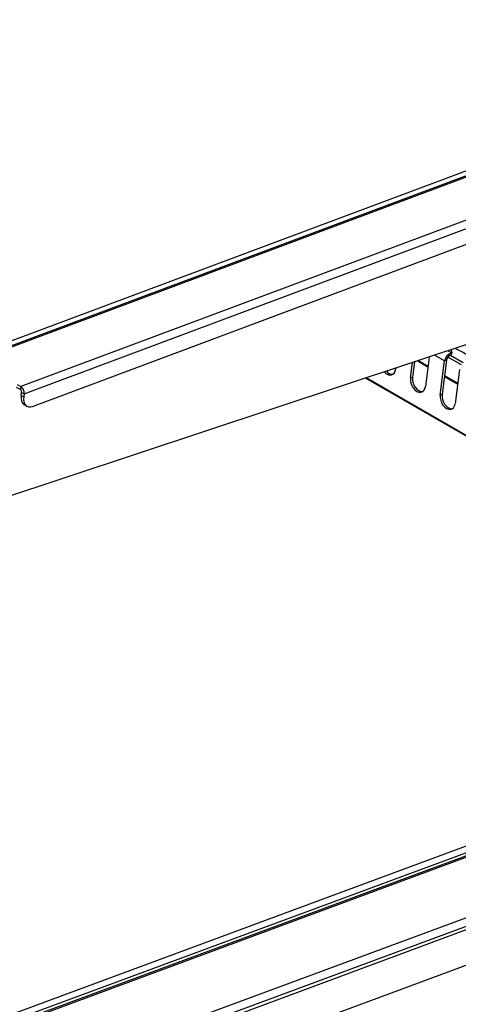
# Model space of a CAD drawing. Units: millimetres. Extents: x 21 to 5954, y 94 to 4858.
# Drawn here: x 5585 to 5710, y 3989 to 4270 of the extents above; entities that cross this region are included whole.
import ezdxf

# ---------------------------------------------------------------- set-up
doc = ezdxf.new("R2010")
doc.units = ezdxf.units.MM
doc.header["$LTSCALE"] = 20

msp = doc.modelspace()

# ---------------------------------------------------------------- linework, layer by layer
for p, q in [((5849.97, 4278.41), (5571.42, 4174.31)), ((5572.17, 4173.22), (5851.61, 4277.66)), ((5572.71, 4173.04), (5852.37, 4277.56)), ((5865.31, 4270.09), (5585.65, 4165.57)), ((5586.58, 4163.51), (5866.24, 4268.03)), ((5588.98, 4159.93), (5862.51, 4262.16)), ((5873.51, 4230.93), (5577.34, 4132.63)), ((5701.96, 4173.99), (5700.89, 4165.6)), ((5706.37, 4172.87), (5703.53, 4174.51)), ((5711.16, 4171.76), (5707.33, 4173.97)), ((5707.35, 4175.78), (5708.4, 4175.17)), ((5707.37, 4174.71), (5707.51, 4174.16)), ((5711.7, 4172.34), (5708.02, 4174.46)), ((5708.08, 4174.53), (5708.04, 4174.46)), ((5708.4, 4175.17), (5708.08, 4174.53)), ((5708.15, 4174.48), (5708.51, 4175.19)), ((5708.51, 4175.21), (5708.25, 4176.08)), ((5692.45, 4170.83), (5692.41, 4170.5)), ((5696.65, 4168.05), (5697.21, 4172.41)), ((5697.76, 4172.59), (5697.21, 4168.27)), ((5701.6, 4171.13), (5698.58, 4172.87)), ((5698.94, 4172.99), (5701.63, 4171.43)), ((5705.14, 4163.15), (5706.37, 4172.87)), ((5706.93, 4173.09), (5705.69, 4163.37)), ((5706.37, 4172.87), (5706.93, 4173.09)), ((5835.79, 4080.24), (5683.83, 4167.97)), ((5836.41, 4080.15), (5684.13, 4168.07)), ((5696.65, 4168.05), (5697.21, 4168.27)), ((5710.08, 4166.23), (5706.33, 4168.39)), ((5706.37, 4168.7), (5710.12, 4166.53)), ((5710.61, 4170.42), (5709.38, 4160.7)), ((5585.52, 4164.69), (5584.46, 4165.3)), ((5584.58, 4166.18), (5585.65, 4165.57)), ((5585.65, 4165.57), (5585.52, 4164.69)), ((5585.75, 4163.05), (5585.87, 4163.92)), ((5585.75, 4163.05), (5586.46, 4162.64)), ((5585.87, 4163.92), (5586.58, 4163.51)), ((5586.58, 4163.51), (5586.46, 4162.64)), ((5705.14, 4163.15), (5705.69, 4163.37)), ((5587.32, 4159.97), (5586.62, 4160.38)), ((5413.05, 3923.77), (5835.79, 4080.24)), ((5836.87, 4078.69), (5413.49, 3921.98)), ((5837.22, 4077.97), (5385.74, 3910.87)), ((5386.49, 3910.77), (5837.95, 4077.86)), ((5856.2, 4067.33), (5404.74, 3900.24)), ((5405.6, 3896.76), (5858.64, 4065.15)), ((5405.67, 3898.18), (5857.22, 4065.31)), ((5406.76, 3887.47), (5854.84, 4053.31))]:
    msp.add_line(p, q)
for centre, major_axis, ratio, start_param, end_param in [((5710.05, 4175.82), (2.68, -1.34), 0.085347, 0.08006, 1.876829), ((5707.7, 4173.4), (0.95, 1.65), 0.57735, 1.030068, 2.199115), ((5707.7, 4173.4), (-0.55, -0.953), 0.57735, 4.17166, 5.340708), ((5705.47, 4175.82), (2.68, -1.34), 0.085347, 6.037641, 6.283185), ((5705.82, 4176.53), (2.68, -1.34), 0.085347, 6.037641, 6.363245), ((5690.29, 4171.72), (1.1, -2.79), 0.66056, 5.209654, 7.160472), ((5690.85, 4171.94), (1.1, -2.79), 0.66056, 5.222558, 6.131056), ((5698.77, 4166.82), (1.1, -2.79), 0.66056, 4.018879, 7.160472), ((5699.33, 4167.04), (1.1, -2.79), 0.66056, 4.018879, 6.131056), ((5585.45, 4164.17), (0.56, -1.5), 0.668835, 0.889288, 2.460084), ((5585.45, 4164.17), (-0.21, 0.562), 0.668835, 4.03088, 5.601677), ((5588.82, 4164.19), (-2.2, -3.81), 0.57735, 5.323254, 6.283185), ((5589.52, 4163.78), (-2.2, -3.81), 0.57735, 5.323254, 6.894051), ((5707.26, 4161.92), (1.1, -2.79), 0.66056, 4.018879, 7.160472), ((5707.82, 4162.14), (1.1, -2.79), 0.66056, 4.018879, 6.131056)]:
    msp.add_ellipse(centre, major_axis=major_axis, ratio=ratio, start_param=start_param, end_param=end_param)
for points in [[(5707.37, 4174.71), (5707.79, 4175.07), (5708.19, 4175.23), (5708.4, 4175.17)], [(5708.04, 4174.46), (5707.96, 4174.47), (5707.75, 4174.37), (5707.51, 4174.16)]]:
    msp.add_open_spline(points, degree=3)

doc.saveas('drawing.dxf')
